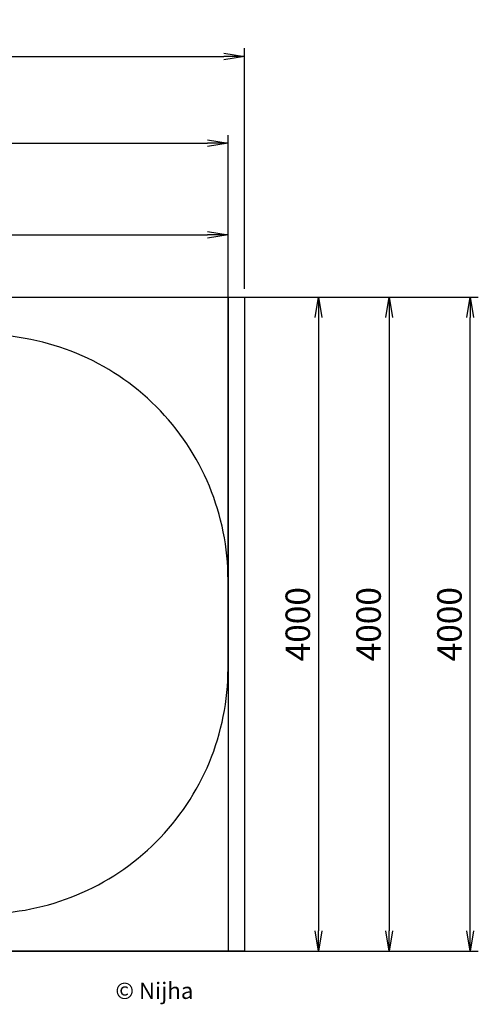
# Model space of a CAD drawing. Extents: x 0 to 7931, y -623 to 5697.
# Drawn here: x 5125 to 7931, y -324 to 5697 of the extents above; entities that cross this region are included whole.
import ezdxf

# ---------------------------------------------------------------- set-up
doc = ezdxf.new("R2010")
doc.units = 0
doc.header["$LTSCALE"] = 50
doc.header["$MEASUREMENT"] = 0
doc.header["$PDSIZE"] = -1
doc.layers.get('0').update_dxf_attribs({"linetype": 'CONTINUOUS'})
doc.layers.get('Defpoints').update_dxf_attribs({"linetype": 'CONTINUOUS'})
for name, color, linetype in [('NIJHA_0_logo', 3, 'CONTINUOUS'), ('NIJHA_0_maatvoering', 4, 'CONTINUOUS'), ('NIJHA_vald_ kg_maatvoering', 4, 'CONTINUOUS'), ('NIJHA_vald_kg_groen', 3, 'CONTINUOUS'), ('NIJHA_vald_rt_maatvoering', 4, 'CONTINUOUS'), ('NIJHA_vald_rt_zwart', 7, 'CONTINUOUS'), ('NIJHA_valzone', 2, 'CONTINUOUS'), ('NIJHA_veiligheidsgebied', 1, 'CONTINUOUS')]:
    doc.layers.add(name, color=color, linetype=linetype)
doc.styles.add('NIJHA_algemeen', font='arial.ttf')
doc.styles.get("Standard").update_dxf_attribs({"font": 'ARTxt.shx', "height": 1})
doc.dimstyles.new('NIJHA_1op100', dxfattribs={"dimscale": 100, "dimtxt": 2, "dimasz": 1.75, "dimexe": 0.5, "dimexo": 0.5, "dimgap": 0.75, "dimtad": 1, "dimdec": 0, "dimlfac": -1, "dimzin": 9, "dimdsep": 46, "dimtxsty": 'NIJHA_algemeen', "dimblk1": 'OPEN', "dimblk2": 'OPEN', "dimsah": 1, "dimcen": -1.5, "dimclrt": 256, "dimadec": 0, "dimazin": 0, "dimtfac": 1, "dimtdec": 0, "dimtix": 1, "dimtmove": 0, "dimatfit": 3, "dimldrblk": 'OPEN', "dimfxl": 0, "dimtolj": 1, "dimtzin": 9, "dimarcsym": 0})

# ---------------------------------------------------------------- blocks, each defined once
blk = doc.blocks.new('COPYRIGHT-NIJHA')
at = {"layer": 'NIJHA_0_logo', "insert": (0, 65.6), "char_height": 100, "width": 1129.513, "attachment_point": 6}
blk.add_mtext('\\fArial|b0|i0|c0|p32;© Nijha', dxfattribs=at)
blk = doc.blocks.new('_OPEN')
at = {"color": 0, "linetype": 'ByBlock'}
for p, q in [((-1, 0.167), (0, 0)), ((0, 0), (-1, -0.167)), ((0, 0), (-1, 0))]:
    blk.add_line(p, q, dxfattribs=at)
blk = doc.blocks.new('*D2')
at = {"layer": 'Defpoints', "color": 0}
for p in [(6400, 4381.2), (100, 2250), (6400, 2250)]:
    blk.add_point(p, dxfattribs=at)
at = {"layer": 'NIJHA_0_maatvoering', "color": 0, "lineweight": -2}
for p, q in [((100, 2300), (100, 4431.2)), ((6400, 2300), (6400, 4431.2)), ((225, 4381.2), (6275, 4381.2))]:
    blk.add_line(p, q, dxfattribs=at)
at = {"layer": 'NIJHA_0_maatvoering', "color": 0, "lineweight": -2, "xscale": 125, "yscale": 125, "zscale": 125, "rotation": 180}
blk.add_blockref('_OPEN', (100, 4381.2), dxfattribs=at)
at = {"layer": 'NIJHA_0_maatvoering', "color": 0, "lineweight": -2, "xscale": 125, "yscale": 125, "zscale": 125}
blk.add_blockref('_OPEN', (6400, 4381.2), dxfattribs=at)
at = {"layer": 'NIJHA_0_maatvoering', "insert": (3250, 4507.8), "char_height": 150, "attachment_point": 5, "style": 'NIJHA_algemeen'}
blk.add_mtext('\\A1;6300', dxfattribs=at)
blk = doc.blocks.new('*D3')
at = {"layer": 'Defpoints', "color": 0}
for p in [(3890, 4000), (3890, 0), (6953.3, 0)]:
    blk.add_point(p, dxfattribs=at)
at = {"layer": 'NIJHA_0_maatvoering', "color": 0, "lineweight": -2}
for p, q in [((3940, 4000), (7003.3, 4000)), ((6953.3, 3875), (6953.3, 125)), ((3940, 0), (7003.3, 0))]:
    blk.add_line(p, q, dxfattribs=at)
at = {"layer": 'NIJHA_0_maatvoering', "color": 0, "lineweight": -2, "xscale": 125, "yscale": 125, "zscale": 125}
for p, rotation in [((6953.3, 4000), 90), ((6953.3, 0), 270)]:
    blk.add_blockref('_OPEN', p, dxfattribs=dict(at, rotation=rotation))
at = {"layer": 'NIJHA_0_maatvoering', "insert": (6826.7, 2000), "char_height": 150, "attachment_point": 5, "rotation": 90, "style": 'NIJHA_algemeen'}
blk.add_mtext('\\A1;4000', dxfattribs=at)
blk = doc.blocks.new('*D4')
at = {"layer": 'Defpoints', "color": 0}
for p in [(6400, 4941.5), (6400, 4000), (100, 3250)]:
    blk.add_point(p, dxfattribs=at)
at = {"layer": 'NIJHA_vald_ kg_maatvoering', "color": 0, "lineweight": -2}
for p, q in [((100, 3300), (100, 4991.5)), ((225, 4941.5), (6275, 4941.5)), ((6400, 4050), (6400, 4991.5))]:
    blk.add_line(p, q, dxfattribs=at)
at = {"layer": 'NIJHA_vald_ kg_maatvoering', "color": 0, "lineweight": -2, "xscale": 125, "yscale": 125, "zscale": 125, "rotation": 180}
blk.add_blockref('_OPEN', (100, 4941.5), dxfattribs=at)
at = {"layer": 'NIJHA_vald_ kg_maatvoering', "color": 0, "lineweight": -2, "xscale": 125, "yscale": 125, "zscale": 125}
blk.add_blockref('_OPEN', (6400, 4941.5), dxfattribs=at)
at = {"layer": 'NIJHA_vald_ kg_maatvoering', "insert": (3250, 5068.1), "char_height": 150, "attachment_point": 5, "style": 'NIJHA_algemeen'}
blk.add_mtext('\\A1;6300', dxfattribs=at)
blk = doc.blocks.new('*D5')
at = {"layer": 'Defpoints', "color": 0}
for p in [(6400, 4000), (6400, 0), (7386.4, 0)]:
    blk.add_point(p, dxfattribs=at)
at = {"layer": 'NIJHA_vald_ kg_maatvoering', "color": 0, "lineweight": -2}
for p, q in [((6450, 4000), (7436.4, 4000)), ((7386.4, 3875), (7386.4, 125)), ((6450, 0), (7436.4, 0))]:
    blk.add_line(p, q, dxfattribs=at)
at = {"layer": 'NIJHA_vald_ kg_maatvoering', "color": 0, "lineweight": -2, "xscale": 125, "yscale": 125, "zscale": 125}
for p, rotation in [((7386.4, 4000), 90), ((7386.4, 0), 270)]:
    blk.add_blockref('_OPEN', p, dxfattribs=dict(at, rotation=rotation))
at = {"layer": 'NIJHA_vald_ kg_maatvoering', "insert": (7259.8, 2000), "char_height": 150, "attachment_point": 5, "rotation": 90, "style": 'NIJHA_algemeen'}
blk.add_mtext('\\A1;4000', dxfattribs=at)
blk = doc.blocks.new('*D6')
at = {"layer": 'Defpoints', "color": 0}
for p in [(6500, 5471.7), (6500, 4000), (0, 3250)]:
    blk.add_point(p, dxfattribs=at)
at = {"layer": 'NIJHA_vald_rt_maatvoering', "color": 0, "lineweight": -2}
for p, q in [((0, 3300), (0, 5521.7)), ((6500, 4050), (6500, 5521.7)), ((125, 5471.7), (6375, 5471.7))]:
    blk.add_line(p, q, dxfattribs=at)
at = {"layer": 'NIJHA_vald_rt_maatvoering', "color": 0, "lineweight": -2, "xscale": 125, "yscale": 125, "zscale": 125, "rotation": 180}
blk.add_blockref('_OPEN', (0, 5471.7), dxfattribs=at)
at = {"layer": 'NIJHA_vald_rt_maatvoering', "color": 0, "lineweight": -2, "xscale": 125, "yscale": 125, "zscale": 125}
blk.add_blockref('_OPEN', (6500, 5471.7), dxfattribs=at)
at = {"layer": 'NIJHA_vald_rt_maatvoering', "insert": (3250, 5598.3), "char_height": 150, "attachment_point": 5, "style": 'NIJHA_algemeen'}
blk.add_mtext('\\A1;6500', dxfattribs=at)
blk = doc.blocks.new('*D7')
at = {"layer": 'Defpoints', "color": 0}
for p in [(6500, 4000), (7881.4, 4000), (6500, 0)]:
    blk.add_point(p, dxfattribs=at)
at = {"layer": 'NIJHA_vald_rt_maatvoering', "color": 0, "lineweight": -2}
for p, q in [((6550, 4000), (7931.4, 4000)), ((7881.4, 125), (7881.4, 3875)), ((6550, 0), (7931.4, 0))]:
    blk.add_line(p, q, dxfattribs=at)
at = {"layer": 'NIJHA_vald_rt_maatvoering', "color": 0, "lineweight": -2, "xscale": 125, "yscale": 125, "zscale": 125}
for p, rotation in [((7881.4, 4000), 90), ((7881.4, 0), 270)]:
    blk.add_blockref('_OPEN', p, dxfattribs=dict(at, rotation=rotation))
at = {"layer": 'NIJHA_vald_rt_maatvoering', "insert": (7754.9, 2000), "char_height": 150, "attachment_point": 5, "rotation": 90, "style": 'NIJHA_algemeen'}
blk.add_mtext('\\A1;4000', dxfattribs=at)

msp = doc.modelspace()

# ---------------------------------------------------------------- linework, layer by layer
at = {"layer": 'NIJHA_vald_kg_groen'}
msp.add_lwpolyline([(1857, 4000), (6400, 4000), (6400, 0), (1857, 0), (1857, 750), (100, 750), (100, 3250), (1857, 3250)], close=True, dxfattribs=at)
at = {"layer": 'NIJHA_vald_rt_zwart', "lineweight": -3}
msp.add_lwpolyline([(1750, 0), (1750, 750), (0, 750), (0, 3250), (1750, 3250), (1750, 4000), (6500, 4000), (6500, 0)], close=True, dxfattribs=at)
at = {"layer": 'NIJHA_valzone', "lineweight": -3}
msp.add_lwpolyline([(4900, 230, 0.414214), (6400, 1730), (6400, 2270, 0.414214), (4900, 3770), (4688.2, 3770, 0.141204), (3890, 4000), (3590, 4000, 0.153498), (2731.6, 3730.1, 0.171169), (1857, 3250), (1100, 3250, 0.414214), (100, 2250), (100, 1750, 0.414214), (1100, 750), (1857, 750, 0.171169), (2731.6, 269.9, 0.153498), (3590, 0), (3890, 0, 0.141204), (4688.2, 230)], format="xyb", close=True, dxfattribs=at)
at = {"layer": 'NIJHA_veiligheidsgebied', "lineweight": -3}
msp.add_lwpolyline([(4900, 230, 0.414214), (6400, 1730), (6400, 2270, 0.414214), (4900, 3770), (4688.2, 3770, 0.141204), (3890, 4000), (3590, 4000, 0.153498), (2731.6, 3730.1, 0.171169), (1857, 3250), (1100, 3250, 0.414214), (100, 2250), (100, 1750, 0.414214), (1100, 750), (1857, 750, 0.171169), (2731.6, 269.9, 0.153498), (3590, 0), (3890, 0, 0.141204), (4688.2, 230)], format="xyb", close=True, dxfattribs=at)

# ---------------------------------------------------------------- block references
at = {"layer": 'NIJHA_0_logo'}
msp.add_blockref('COPYRIGHT-NIJHA', (6188, -306.9), dxfattribs=at)

# ---------------------------------------------------------------- dimensions: what is measured, and where the dimension line sits
at = {"layer": 'NIJHA_0_maatvoering'}
dim = msp.add_linear_dim(base=(6400, 4381.2), p1=(100, 2250), p2=(6400, 2250), dimstyle='NIJHA_1op100', override={"dimtxt": 1.5, "dimasz": 1.25, "dimgap": 0.5}, dxfattribs=at)
dim.commit()
dim.dimension.update_dxf_attribs({"geometry": '*D2', "text_midpoint": (3250, 4507.8)})
dim = msp.add_linear_dim(base=(6953.3, 0), p1=(3890, 4000), p2=(3890, 0), angle=90, dimstyle='NIJHA_1op100', override={"dimtxt": 1.5, "dimasz": 1.25, "dimgap": 0.5}, dxfattribs=at)
dim.commit()
dim.dimension.update_dxf_attribs({"geometry": '*D3', "text_midpoint": (6826.7, 2000)})
at = {"layer": 'NIJHA_vald_ kg_maatvoering'}
dim = msp.add_linear_dim(base=(6400, 4941.5), p1=(100, 3250), p2=(6400, 4000), dimstyle='NIJHA_1op100', override={"dimtxt": 1.5, "dimasz": 1.25, "dimgap": 0.5}, dxfattribs=at)
dim.commit()
dim.dimension.update_dxf_attribs({"geometry": '*D4', "text_midpoint": (3250, 5068.1)})
dim = msp.add_linear_dim(base=(7386.4, 0), p1=(6400, 4000), p2=(6400, 0), angle=90, dimstyle='NIJHA_1op100', override={"dimtxt": 1.5, "dimasz": 1.25, "dimgap": 0.5}, dxfattribs=at)
dim.commit()
dim.dimension.update_dxf_attribs({"geometry": '*D5', "text_midpoint": (7259.8, 2000)})
at = {"layer": 'NIJHA_vald_rt_maatvoering'}
dim = msp.add_linear_dim(base=(6500, 5471.7), p1=(0, 3250), p2=(6500, 4000), dimstyle='NIJHA_1op100', override={"dimtxt": 1.5, "dimasz": 1.25, "dimgap": 0.5}, dxfattribs=at)
dim.commit()
dim.dimension.update_dxf_attribs({"geometry": '*D6', "text_midpoint": (3250, 5598.3)})
dim = msp.add_linear_dim(base=(7881.4, 4000), p1=(6500, 0), p2=(6500, 4000), angle=90, dimstyle='NIJHA_1op100', override={"dimtxt": 1.5, "dimasz": 1.25, "dimgap": 0.5}, dxfattribs=at)
dim.commit()
dim.dimension.update_dxf_attribs({"geometry": '*D7', "text_midpoint": (7754.9, 2000)})

doc.saveas('drawing.dxf')
